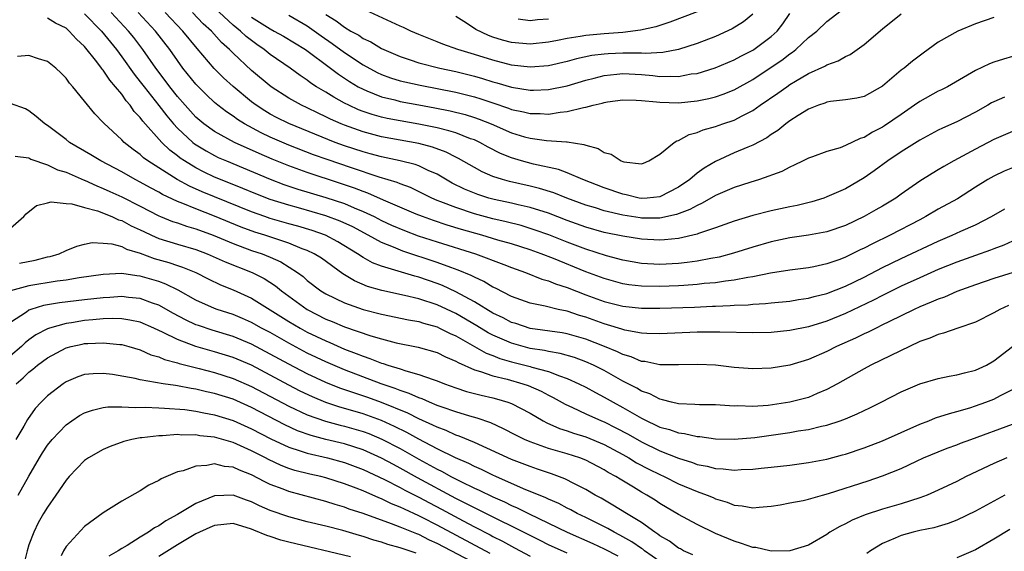
# Model space of a CAD drawing. Units: inches. Extents: x 2505289 to 2508000, y 1515000 to 1518000.
# Drawn here: x 2506088 to 2506194, y 1515599 to 1515656 of the extents above; entities that cross this region are included whole.
import ezdxf

# ---------------------------------------------------------------- set-up
doc = ezdxf.new("R2010")
doc.units = ezdxf.units.IN
doc.header["$MEASUREMENT"] = 0
doc.layers.add('LD25051515_2ft', color=63, linetype='Continuous')

msp = doc.modelspace()

# ---------------------------------------------------------------- linework, layer by layer
at = {"layer": 'LD25051515_2ft'}
for points, elevation in [([(2506117, 1515656.7), (2506119, 1515655.55), (2506120.48, 1515654.48), (2506121.67, 1515653.67), (2506123, 1515652.7), (2506125, 1515651.37), (2506126.54, 1515650.54), (2506127, 1515650.32), (2506127.96, 1515649.96), (2506129, 1515649.64), (2506129.51, 1515649.51), (2506131.15, 1515649.15), (2506135, 1515648.43), (2506137, 1515647.92), (2506137.7, 1515647.7), (2506139, 1515647.25), (2506140.68, 1515646.68), (2506141, 1515646.56), (2506142.3, 1515646.3), (2506143, 1515646.11), (2506144.11, 1515646.11), (2506145, 1515646.06), (2506146.26, 1515646.26), (2506147, 1515646.32), (2506148.76, 1515646.76), (2506149, 1515646.78), (2506149.81, 1515647), (2506150.78, 1515647.22), (2506151, 1515647.29), (2506151.36, 1515647.36), (2506153, 1515647.58), (2506154.45, 1515647.55), (2506155, 1515647.52), (2506156.62, 1515647.38), (2506157, 1515647.32), (2506159, 1515647.27), (2506161, 1515647.47), (2506162.27, 1515647.73), (2506163, 1515647.92), (2506163.81, 1515648.19), (2506165, 1515648.68), (2506167, 1515649.79), (2506169, 1515651.09), (2506170.14, 1515651.86), (2506171, 1515652.54), (2506171.29, 1515652.71), (2506171.65, 1515653), (2506173, 1515654.29), (2506173.91, 1515655), (2506175, 1515656.03), (2506177, 1515657.57)], 7580), ([(2506095, 1515656.87), (2506096.82, 1515655), (2506098.42, 1515653), (2506099, 1515652.23), (2506100.35, 1515650.35), (2506101, 1515649.54), (2506101.4, 1515649), (2506102.98, 1515646.98), (2506103.85, 1515645.85), (2506104.58, 1515645), (2506105, 1515644.55), (2506106.67, 1515643), (2506106.85, 1515642.85), (2506108.08, 1515642.08), (2506109, 1515641.58), (2506109.39, 1515641.39), (2506110.28, 1515641), (2506115, 1515639.04), (2506116.48, 1515638.48), (2506117.97, 1515637.97), (2506121, 1515637.08), (2506123, 1515636.41), (2506124.05, 1515635.95), (2506125, 1515635.56), (2506126.2, 1515635), (2506127, 1515634.59), (2506128.08, 1515634.08), (2506129.49, 1515633.49), (2506130.95, 1515632.95), (2506133, 1515632.28), (2506137.11, 1515631), (2506140.16, 1515629.84), (2506141, 1515629.53), (2506142.51, 1515629), (2506144.27, 1515628.27), (2506145, 1515628.08), (2506145.75, 1515627.75), (2506147, 1515627.36), (2506149, 1515626.59), (2506151, 1515625.87), (2506153, 1515625.35), (2506155, 1515625.14), (2506157, 1515625.14), (2506160.74, 1515625.26), (2506162.66, 1515625.34), (2506163, 1515625.37), (2506164.58, 1515625.42), (2506165, 1515625.46), (2506166.5, 1515625.5), (2506167, 1515625.56), (2506168.37, 1515625.63), (2506169, 1515625.71), (2506171, 1515625.9), (2506171.94, 1515626.06), (2506173, 1515626.2), (2506173.62, 1515626.38), (2506175, 1515626.72), (2506177, 1515627.51), (2506179, 1515628.48), (2506181, 1515629.51), (2506183, 1515630.5), (2506187, 1515632.36), (2506188.51, 1515633), (2506189.42, 1515633.42), (2506191, 1515634.13), (2506192.72, 1515635), (2506194.17, 1515635.83)], 7594), ([(2506195, 1515640.26), (2506194.11, 1515639.89), (2506193, 1515639.36), (2506192.35, 1515639), (2506191, 1515638.18), (2506189.07, 1515636.93), (2506187, 1515635.79), (2506185.65, 1515635), (2506185, 1515634.67), (2506181.82, 1515633), (2506179.92, 1515632.08), (2506179, 1515631.59), (2506178.59, 1515631.41), (2506177, 1515630.62), (2506176.38, 1515630.38), (2506175, 1515629.9), (2506173.59, 1515629.59), (2506173, 1515629.49), (2506171, 1515629.24), (2506168.91, 1515628.91), (2506167, 1515628.53), (2506166.46, 1515628.46), (2506165, 1515628.16), (2506164.06, 1515628.06), (2506163, 1515627.88), (2506161.78, 1515627.78), (2506161, 1515627.68), (2506159.59, 1515627.59), (2506159, 1515627.54), (2506157, 1515627.47), (2506155, 1515627.51), (2506153.66, 1515627.66), (2506153, 1515627.77), (2506151, 1515628.32), (2506149, 1515629.06), (2506145.52, 1515630.48), (2506144.2, 1515631), (2506143, 1515631.44), (2506141, 1515632.06), (2506139.52, 1515632.48), (2506137.8, 1515633), (2506135.62, 1515633.62), (2506134.08, 1515634.08), (2506132.58, 1515634.58), (2506131.4, 1515635), (2506130.72, 1515635.28), (2506127.22, 1515636.78), (2506125.53, 1515637.53), (2506125, 1515637.7), (2506124.08, 1515638.08), (2506122.58, 1515638.58), (2506119, 1515639.75), (2506117, 1515640.47), (2506115.2, 1515641.2), (2506113.8, 1515641.8), (2506111.15, 1515643), (2506109, 1515644.17), (2506107.83, 1515645), (2506107, 1515645.72), (2506105.83, 1515647), (2506105, 1515647.96), (2506104.18, 1515649), (2506103.68, 1515649.68), (2506102.68, 1515651), (2506101.28, 1515653), (2506100.29, 1515654.29), (2506099.73, 1515655), (2506097.87, 1515657)], 7592), ([(2506195, 1515644.19), (2506193, 1515643.32), (2506191, 1515642.26), (2506188.66, 1515641), (2506187.6, 1515640.4), (2506187, 1515640.03), (2506186.35, 1515639.65), (2506185, 1515638.81), (2506183, 1515637.43), (2506182.41, 1515637), (2506181, 1515636.13), (2506180.28, 1515635.72), (2506179.03, 1515635), (2506177, 1515634.05), (2506175, 1515633.35), (2506173, 1515632.99), (2506171, 1515632.7), (2506169, 1515632.28), (2506167, 1515631.72), (2506164.94, 1515631.06), (2506163.37, 1515630.63), (2506162.48, 1515630.48), (2506161, 1515630.19), (2506159.95, 1515630.05), (2506159, 1515629.96), (2506157, 1515629.86), (2506155, 1515629.96), (2506153, 1515630.3), (2506151.23, 1515630.77), (2506149, 1515631.49), (2506147, 1515632.25), (2506145.04, 1515633.04), (2506143.56, 1515633.56), (2506143, 1515633.74), (2506142.03, 1515634.03), (2506140.43, 1515634.43), (2506139, 1515634.75), (2506137, 1515635.3), (2506135, 1515635.97), (2506133.39, 1515636.61), (2506133, 1515636.75), (2506132.41, 1515637), (2506130.13, 1515638.13), (2506129, 1515638.53), (2506128.68, 1515638.68), (2506126.74, 1515639.26), (2506123.75, 1515640.25), (2506121.14, 1515641.14), (2506119.67, 1515641.67), (2506117, 1515642.7), (2506115, 1515643.58), (2506114.03, 1515644.03), (2506112.24, 1515645), (2506111.47, 1515645.47), (2506111, 1515645.81), (2506110.28, 1515646.28), (2506109.36, 1515647), (2506109, 1515647.3), (2506108.13, 1515648.13), (2506107, 1515649.28), (2506105.6, 1515651), (2506105, 1515651.81), (2506104.17, 1515653), (2506102.63, 1515655), (2506100.78, 1515657)], 7590), ([(2506194.14, 1515647.86), (2506193, 1515647.37), (2506192.75, 1515647.25), (2506192.34, 1515647), (2506191, 1515646.25), (2506189, 1515645.21), (2506187.46, 1515644.54), (2506187, 1515644.31), (2506185, 1515643.25), (2506183, 1515641.98), (2506181.55, 1515641), (2506180.08, 1515639.92), (2506179, 1515639.17), (2506177, 1515638.01), (2506175, 1515637.12), (2506174.66, 1515637), (2506173.39, 1515636.61), (2506171.79, 1515636.21), (2506171, 1515636.06), (2506169, 1515635.63), (2506167, 1515635.14), (2506165, 1515634.52), (2506163, 1515633.78), (2506161.17, 1515633.17), (2506161, 1515633.1), (2506159, 1515632.66), (2506157.5, 1515632.5), (2506157, 1515632.48), (2506155, 1515632.58), (2506153, 1515632.9), (2506151, 1515633.3), (2506149, 1515633.87), (2506147, 1515634.6), (2506145, 1515635.36), (2506143, 1515635.98), (2506141.73, 1515636.27), (2506141, 1515636.45), (2506139.15, 1515636.85), (2506138.57, 1515637), (2506137.38, 1515637.38), (2506137, 1515637.52), (2506135.95, 1515637.95), (2506134.62, 1515638.62), (2506133, 1515639.56), (2506132.01, 1515639.99), (2506131, 1515640.47), (2506130.62, 1515640.62), (2506129.02, 1515641.02), (2506127, 1515641.44), (2506125.78, 1515641.78), (2506125, 1515641.98), (2506123, 1515642.64), (2506122.01, 1515643), (2506117, 1515645.03), (2506115.69, 1515645.69), (2506115, 1515646.06), (2506114.41, 1515646.41), (2506113.5, 1515647), (2506113, 1515647.38), (2506111.01, 1515649.01), (2506109.97, 1515649.97), (2506108.96, 1515650.96), (2506107.11, 1515653.11), (2506105.58, 1515655), (2506103.69, 1515657)], 7588), ([(2506195, 1515652.26), (2506194.02, 1515651.98), (2506193, 1515651.66), (2506192.52, 1515651.48), (2506191, 1515650.76), (2506187.98, 1515649), (2506187.34, 1515648.66), (2506187, 1515648.51), (2506185, 1515647.41), (2506184.43, 1515647), (2506183, 1515646.02), (2506181.22, 1515644.78), (2506181, 1515644.64), (2506179.9, 1515644.1), (2506179, 1515643.54), (2506178.57, 1515643.43), (2506177, 1515642.65), (2506176.43, 1515642.43), (2506175, 1515642.01), (2506173.45, 1515641.45), (2506173, 1515641.31), (2506172.43, 1515641), (2506171.47, 1515640.53), (2506171, 1515640.34), (2506170.14, 1515639.86), (2506167.72, 1515639), (2506166.69, 1515638.69), (2506165, 1515638.14), (2506163, 1515637.27), (2506161.56, 1515636.44), (2506161, 1515636.21), (2506160.24, 1515635.76), (2506158.78, 1515635.22), (2506157, 1515634.83), (2506155, 1515634.84), (2506154.86, 1515634.86), (2506153, 1515635.16), (2506151, 1515635.63), (2506150.06, 1515635.94), (2506149, 1515636.25), (2506146.95, 1515637), (2506145.55, 1515637.55), (2506144.02, 1515638.02), (2506143, 1515638.27), (2506140.79, 1515638.79), (2506140.03, 1515639), (2506139, 1515639.34), (2506137.83, 1515639.83), (2506137, 1515640.28), (2506135.28, 1515641.28), (2506135, 1515641.41), (2506133.95, 1515641.95), (2506132.49, 1515642.49), (2506131, 1515642.87), (2506127, 1515643.6), (2506125, 1515644.13), (2506123, 1515644.86), (2506122.65, 1515645), (2506121.51, 1515645.51), (2506121, 1515645.77), (2506120.15, 1515646.15), (2506119, 1515646.71), (2506118.38, 1515647), (2506117, 1515647.78), (2506115.12, 1515649), (2506113, 1515650.76), (2506111, 1515652.61), (2506110.62, 1515653), (2506109.76, 1515653.76), (2506108.66, 1515655), (2506107.79, 1515655.79), (2506106.64, 1515657)], 7586), ([(2506193, 1515656.47), (2506191, 1515655.78), (2506189.09, 1515655), (2506187, 1515653.79), (2506185.37, 1515652.63), (2506184.23, 1515651.77), (2506183.31, 1515651), (2506183, 1515650.77), (2506181, 1515649.05), (2506179, 1515647.96), (2506178.23, 1515647.77), (2506177, 1515647.59), (2506175.4, 1515647.4), (2506175, 1515647.33), (2506174.77, 1515647.23), (2506174.09, 1515647), (2506173, 1515646.57), (2506171.91, 1515645.91), (2506171, 1515645.33), (2506170.56, 1515645), (2506169.71, 1515644.29), (2506169, 1515643.84), (2506168.51, 1515643.49), (2506167, 1515642.69), (2506166.48, 1515642.48), (2506165, 1515641.86), (2506163, 1515640.96), (2506161.76, 1515640.24), (2506161, 1515639.67), (2506160.22, 1515639), (2506159, 1515638.18), (2506157, 1515637.14), (2506155.62, 1515637), (2506155, 1515636.96), (2506154.77, 1515637), (2506153.35, 1515637.35), (2506153, 1515637.41), (2506151, 1515638.12), (2506148.68, 1515639), (2506147, 1515639.71), (2506146.07, 1515640.07), (2506143.36, 1515640.64), (2506142.09, 1515641), (2506141, 1515641.34), (2506139.82, 1515641.82), (2506138.5, 1515642.5), (2506137.59, 1515643), (2506137, 1515643.26), (2506136.6, 1515643.4), (2506135, 1515644.02), (2506134.26, 1515644.26), (2506133, 1515644.56), (2506131, 1515644.98), (2506129, 1515645.32), (2506127.59, 1515645.59), (2506127, 1515645.73), (2506126, 1515646), (2506125, 1515646.34), (2506124.52, 1515646.52), (2506123.48, 1515647), (2506123, 1515647.24), (2506121.86, 1515647.86), (2506121, 1515648.41), (2506120, 1515649), (2506119.39, 1515649.39), (2506119, 1515649.7), (2506118.21, 1515650.21), (2506117.16, 1515651), (2506115, 1515652.48), (2506114.36, 1515653), (2506113.54, 1515653.54), (2506112.4, 1515654.4), (2506111.78, 1515655), (2506111, 1515655.63), (2506109, 1515657.5)], 7584), ([(2506113, 1515656.48), (2506115, 1515655.22), (2506115.44, 1515655), (2506116.44, 1515654.44), (2506118.8, 1515653), (2506121.51, 1515651), (2506122.35, 1515650.35), (2506123, 1515649.93), (2506123.55, 1515649.55), (2506124.49, 1515649), (2506125, 1515648.73), (2506125.43, 1515648.57), (2506127, 1515647.92), (2506128.43, 1515647.57), (2506129, 1515647.41), (2506131, 1515647.03), (2506132.73, 1515646.73), (2506134.4, 1515646.4), (2506136, 1515646), (2506137, 1515645.69), (2506137.51, 1515645.51), (2506138.81, 1515645), (2506141, 1515644.04), (2506142.39, 1515643.61), (2506143, 1515643.44), (2506144.79, 1515643.21), (2506146.93, 1515643.07), (2506147, 1515643.07), (2506148.79, 1515642.79), (2506149, 1515642.69), (2506150.34, 1515642.34), (2506151, 1515641.9), (2506151.73, 1515641.73), (2506152.81, 1515641), (2506153, 1515640.93), (2506153.1, 1515640.9), (2506155, 1515640.68), (2506155.24, 1515640.76), (2506155.82, 1515641), (2506157, 1515641.73), (2506158.54, 1515643), (2506158.82, 1515643.18), (2506159, 1515643.22), (2506160.15, 1515643.85), (2506161, 1515644.05), (2506161.65, 1515644.35), (2506163, 1515644.72), (2506163.79, 1515645), (2506165, 1515645.4), (2506165.88, 1515645.88), (2506167, 1515646.44), (2506167.79, 1515647), (2506169.71, 1515648.29), (2506170.66, 1515649), (2506171, 1515649.23), (2506171.6, 1515649.6), (2506173, 1515650.42), (2506174.78, 1515651.22), (2506175, 1515651.36), (2506176.22, 1515651.78), (2506177, 1515652.25), (2506177.52, 1515652.48), (2506179, 1515653.55), (2506181, 1515655.24), (2506183, 1515656.87)], 7582), ([(2506121, 1515656.77), (2506122.09, 1515656.09), (2506123, 1515655.41), (2506123.69, 1515655), (2506124.54, 1515654.54), (2506125, 1515654.21), (2506125.83, 1515653.83), (2506127, 1515653.11), (2506129, 1515652.25), (2506130.09, 1515651.91), (2506131, 1515651.59), (2506133.27, 1515651), (2506135, 1515650.64), (2506137, 1515650.14), (2506137.88, 1515649.88), (2506139, 1515649.52), (2506139.41, 1515649.41), (2506141, 1515648.94), (2506143, 1515648.62), (2506143.38, 1515648.62), (2506145, 1515648.69), (2506147, 1515649.1), (2506149, 1515649.69), (2506149.91, 1515649.91), (2506151, 1515650.21), (2506152.34, 1515650.34), (2506153, 1515650.43), (2506155, 1515650.32), (2506156.22, 1515650.22), (2506157, 1515650.11), (2506158.15, 1515650.15), (2506159, 1515650.11), (2506160.37, 1515650.37), (2506161, 1515650.44), (2506162.97, 1515651.03), (2506165, 1515651.9), (2506165.71, 1515652.29), (2506167, 1515652.92), (2506167.12, 1515653), (2506169, 1515654.41), (2506169.62, 1515655), (2506170.23, 1515655.77), (2506171, 1515656.88)], 7578), ([(2506167, 1515656.81), (2506166.02, 1515655.98), (2506164.77, 1515655.23), (2506163, 1515654.42), (2506161, 1515653.66), (2506159, 1515653.02), (2506157.31, 1515652.69), (2506155.42, 1515652.58), (2506155, 1515652.62), (2506153.4, 1515652.6), (2506153, 1515652.62), (2506151.44, 1515652.56), (2506151, 1515652.52), (2506149.65, 1515652.35), (2506148.01, 1515651.99), (2506147, 1515651.7), (2506145, 1515651.24), (2506143, 1515651.09), (2506141, 1515651.32), (2506139, 1515651.85), (2506137, 1515652.47), (2506135.22, 1515653), (2506133.59, 1515653.59), (2506133, 1515653.85), (2506131, 1515654.64), (2506130.15, 1515655), (2506129.38, 1515655.38), (2506129, 1515655.53), (2506128.06, 1515655.94), (2506125.26, 1515657.26)], 7576), ([(2506161, 1515657.07), (2506158.06, 1515655.94), (2506156.55, 1515655.45), (2506154.92, 1515655.08), (2506153, 1515654.85), (2506151, 1515654.71), (2506149, 1515654.52), (2506148.4, 1515654.4), (2506147, 1515654.19), (2506145.97, 1515653.97), (2506145, 1515653.79), (2506143, 1515653.59), (2506141, 1515653.78), (2506140.03, 1515654.03), (2506139, 1515654.35), (2506138.51, 1515654.51), (2506137.15, 1515655.15), (2506136.17, 1515655.83), (2506135, 1515656.57)], 7574), ([(2506195, 1515632.37), (2506194.06, 1515631.94), (2506193, 1515631.55), (2506192.61, 1515631.39), (2506191, 1515630.83), (2506189, 1515630.1), (2506187, 1515629.29), (2506185, 1515628.42), (2506183, 1515627.51), (2506181, 1515626.51), (2506180.01, 1515625.99), (2506177, 1515624.56), (2506175, 1515623.74), (2506173, 1515623.13), (2506171, 1515622.72), (2506169, 1515622.52), (2506167, 1515622.48), (2506163.45, 1515622.55), (2506163, 1515622.57), (2506161.45, 1515622.55), (2506161, 1515622.56), (2506157, 1515622.39), (2506155.59, 1515622.41), (2506155, 1515622.45), (2506153.23, 1515622.77), (2506153, 1515622.83), (2506152.88, 1515622.88), (2506151.36, 1515623.36), (2506151, 1515623.45), (2506149, 1515624.17), (2506148.35, 1515624.35), (2506147, 1515624.8), (2506146.05, 1515625), (2506144.65, 1515625.35), (2506143, 1515625.69), (2506141, 1515626.4), (2506139.28, 1515627.28), (2506139, 1515627.41), (2506138.01, 1515628.01), (2506137, 1515628.47), (2506136.66, 1515628.66), (2506135.25, 1515629.25), (2506134.48, 1515629.52), (2506133, 1515630.07), (2506129.29, 1515631.29), (2506128.28, 1515631.72), (2506127, 1515632.21), (2506125.56, 1515633), (2506123.89, 1515633.89), (2506122.53, 1515634.53), (2506121, 1515635.1), (2506118.06, 1515635.94), (2506117, 1515636.22), (2506115, 1515636.86), (2506113.46, 1515637.46), (2506112.05, 1515638.05), (2506109.63, 1515639), (2506109, 1515639.26), (2506107.82, 1515639.82), (2506107, 1515640.25), (2506105.77, 1515641), (2506105.31, 1515641.31), (2506105, 1515641.57), (2506104.17, 1515642.17), (2506103.33, 1515643), (2506101.28, 1515645.28), (2506101, 1515645.68), (2506100.34, 1515646.34), (2506099.91, 1515647), (2506099.48, 1515647.48), (2506099, 1515648.19), (2506098.34, 1515649), (2506097.7, 1515649.7), (2506097, 1515650.79), (2506096.9, 1515650.9), (2506096.83, 1515651), (2506096.31, 1515651.69), (2506095, 1515653.33), (2506094.12, 1515654.12), (2506093.35, 1515655), (2506093, 1515655.3), (2506091.85, 1515655.85), (2506091, 1515656.39)], 7596), ([(2506145, 1515656.28), (2506143.81, 1515656.19), (2506143, 1515656.11), (2506141.72, 1515656.28)], 7572), ([(2506195.07, 1515629), (2506193, 1515628.34), (2506191, 1515627.66), (2506189, 1515626.93), (2506187.66, 1515626.34), (2506187, 1515626.11), (2506186.23, 1515625.77), (2506185, 1515625.28), (2506184.39, 1515625), (2506181.68, 1515623.68), (2506181, 1515623.33), (2506180.29, 1515623), (2506179.44, 1515622.56), (2506179, 1515622.37), (2506178.09, 1515621.91), (2506176.04, 1515621), (2506175, 1515620.47), (2506173, 1515619.6), (2506171, 1515619), (2506169, 1515618.69), (2506167, 1515618.62), (2506165, 1515618.76), (2506163, 1515618.99), (2506161.08, 1515619.08), (2506159, 1515619.02), (2506157, 1515619.03), (2506155.38, 1515619.38), (2506155, 1515619.41), (2506153.9, 1515619.9), (2506153, 1515620.15), (2506152.44, 1515620.44), (2506151.02, 1515621.02), (2506149, 1515621.8), (2506147, 1515622.37), (2506146.47, 1515622.47), (2506143, 1515622.96), (2506141.47, 1515623.47), (2506141, 1515623.61), (2506140.09, 1515624.09), (2506139, 1515624.61), (2506137, 1515625.81), (2506135, 1515626.89), (2506133.57, 1515627.57), (2506133, 1515627.78), (2506131, 1515628.47), (2506130.57, 1515628.57), (2506127, 1515629.65), (2506126.02, 1515630.02), (2506125, 1515630.6), (2506124.41, 1515631), (2506122.3, 1515632.3), (2506120.97, 1515633), (2506119.51, 1515633.51), (2506117.97, 1515633.97), (2506117, 1515634.22), (2506115, 1515634.8), (2506114.43, 1515635), (2506113, 1515635.52), (2506109, 1515637.13), (2506107.67, 1515637.67), (2506106.29, 1515638.29), (2506104.98, 1515639), (2506101.82, 1515641), (2506101.35, 1515641.35), (2506101, 1515641.68), (2506100.23, 1515642.23), (2506099.26, 1515643), (2506099, 1515643.27), (2506097.06, 1515645.06), (2506097, 1515645.15), (2506096.09, 1515646.09), (2506095, 1515647.46), (2506093.73, 1515649), (2506093.37, 1515649.37), (2506093, 1515649.92), (2506092.47, 1515650.47), (2506091.91, 1515651), (2506091, 1515651.72), (2506090.01, 1515651.99), (2506089, 1515652.37), (2506087.75, 1515652.25)], 7598), ([(2506194.58, 1515625.42), (2506193.64, 1515625), (2506193, 1515624.65), (2506191, 1515623.64), (2506189.12, 1515623), (2506187.56, 1515622.44), (2506187, 1515622.32), (2506186.1, 1515621.9), (2506185, 1515621.54), (2506179.73, 1515619), (2506179, 1515618.61), (2506176.14, 1515617), (2506175, 1515616.38), (2506173.96, 1515615.96), (2506173, 1515615.53), (2506171, 1515615), (2506168.66, 1515614.66), (2506167, 1515614.54), (2506165.4, 1515614.6), (2506165, 1515614.58), (2506163, 1515614.71), (2506161.27, 1515614.73), (2506160.77, 1515614.77), (2506159, 1515614.83), (2506158.26, 1515615), (2506157.28, 1515615.28), (2506157, 1515615.32), (2506155.91, 1515615.91), (2506155, 1515616.21), (2506154.51, 1515616.51), (2506153, 1515617.29), (2506151, 1515618.41), (2506149.83, 1515619), (2506149, 1515619.37), (2506147.81, 1515619.81), (2506146.26, 1515620.26), (2506145, 1515620.46), (2506144.57, 1515620.57), (2506143, 1515620.81), (2506142.27, 1515621), (2506141, 1515621.36), (2506139, 1515622.23), (2506138.49, 1515622.49), (2506137.25, 1515623.25), (2506135, 1515624.55), (2506133, 1515625.49), (2506131, 1515626.15), (2506129.49, 1515626.51), (2506127.03, 1515627.03), (2506125.48, 1515627.48), (2506124.07, 1515628.07), (2506122.83, 1515628.83), (2506120.52, 1515630.52), (2506119.75, 1515631), (2506119, 1515631.36), (2506118.45, 1515631.55), (2506117, 1515632.15), (2506114.42, 1515633), (2506113.34, 1515633.34), (2506111.87, 1515633.87), (2506109, 1515635.06), (2506107, 1515635.83), (2506105.57, 1515636.43), (2506105, 1515636.64), (2506103.39, 1515637.39), (2506103, 1515637.63), (2506102.1, 1515638.1), (2506101, 1515638.71), (2506100.43, 1515639), (2506099, 1515639.82), (2506096.73, 1515641), (2506095.66, 1515641.66), (2506093.38, 1515643), (2506093, 1515643.31), (2506091, 1515644.81), (2506090.71, 1515645), (2506089.79, 1515645.79), (2506089, 1515646.41), (2506088.61, 1515646.61), (2506087, 1515647.2)], 7600), ([(2506087.5, 1515641.5), (2506089, 1515641.33), (2506089.21, 1515641.21), (2506091, 1515640.59), (2506092.06, 1515640.06), (2506093, 1515639.78), (2506094.94, 1515638.94), (2506095, 1515638.92), (2506096.31, 1515638.31), (2506097, 1515638.05), (2506097.71, 1515637.71), (2506099, 1515637.14), (2506101, 1515636.13), (2506103, 1515635.08), (2506103.19, 1515635), (2506104.48, 1515634.48), (2506105, 1515634.32), (2506105.97, 1515633.97), (2506107, 1515633.69), (2506108.85, 1515633), (2506111, 1515632.09), (2506113, 1515631.37), (2506114.12, 1515631), (2506115, 1515630.65), (2506116.14, 1515630.14), (2506117.94, 1515629), (2506118.54, 1515628.54), (2506119, 1515628.13), (2506120.47, 1515627), (2506121, 1515626.67), (2506123, 1515625.7), (2506125, 1515625.01), (2506127, 1515624.5), (2506129.9, 1515623.9), (2506131, 1515623.71), (2506131.52, 1515623.52), (2506133, 1515623.12), (2506133.26, 1515623), (2506134.4, 1515622.4), (2506135, 1515622.15), (2506138.28, 1515620.28), (2506139, 1515620.03), (2506139.73, 1515619.73), (2506141, 1515619.37), (2506143, 1515618.86), (2506143.21, 1515618.79), (2506145, 1515618.3), (2506146.16, 1515617.84), (2506147, 1515617.57), (2506148.27, 1515617), (2506149, 1515616.62), (2506150.04, 1515616.04), (2506151, 1515615.55), (2506151.96, 1515615), (2506153, 1515614.45), (2506155, 1515613.29), (2506155.58, 1515613), (2506156.55, 1515612.55), (2506157, 1515612.32), (2506158.05, 1515612.05), (2506159, 1515611.7), (2506159.64, 1515611.64), (2506161, 1515611.32), (2506161.3, 1515611.3), (2506163, 1515611.07), (2506165, 1515611.04), (2506167.22, 1515611.22), (2506169, 1515611.45), (2506171, 1515611.75), (2506171.91, 1515611.91), (2506173, 1515612.08), (2506174.42, 1515612.42), (2506175, 1515612.53), (2506176.42, 1515613), (2506177, 1515613.22), (2506178.26, 1515613.74), (2506179, 1515614.12), (2506179.61, 1515614.39), (2506180.86, 1515615), (2506183, 1515616.11), (2506185, 1515616.99), (2506187, 1515617.56), (2506188.18, 1515617.82), (2506189, 1515617.94), (2506189.82, 1515618.18), (2506191, 1515618.45), (2506192.2, 1515619), (2506193, 1515619.45), (2506195, 1515621)], 7602), ([(2506087, 1515633.77), (2506088.45, 1515635), (2506088.7, 1515635.3), (2506089.81, 1515636.19), (2506091, 1515636.49), (2506091.39, 1515636.61), (2506093, 1515636.43), (2506093.61, 1515636.39), (2506095, 1515635.98), (2506096.39, 1515635.61), (2506097.93, 1515635), (2506098.66, 1515634.66), (2506099, 1515634.57), (2506100.02, 1515634.02), (2506101, 1515633.59), (2506101.39, 1515633.39), (2506102.22, 1515633), (2506103, 1515632.66), (2506105, 1515632.05), (2506107, 1515631.47), (2506108.21, 1515631), (2506110.13, 1515630.13), (2506113.07, 1515629), (2506114.34, 1515628.34), (2506115.56, 1515627.56), (2506116.23, 1515627), (2506118.99, 1515624.99), (2506121, 1515623.96), (2506121.69, 1515623.69), (2506123, 1515623.13), (2506125.84, 1515622.16), (2506127, 1515621.83), (2506128.58, 1515621.42), (2506130.94, 1515620.94), (2506133, 1515620.35), (2506133.89, 1515619.89), (2506135, 1515619.44), (2506135.27, 1515619.27), (2506137, 1515618.51), (2506137.67, 1515618.33), (2506139, 1515617.85), (2506140.52, 1515617.48), (2506142.21, 1515617), (2506142.8, 1515616.8), (2506144.19, 1515616.19), (2506145, 1515615.76), (2506145.51, 1515615.51), (2506146.78, 1515614.78), (2506147.57, 1515614.43), (2506149, 1515613.75), (2506150.71, 1515613), (2506151, 1515612.89), (2506152.26, 1515612.26), (2506153.56, 1515611.56), (2506155, 1515610.72), (2506157, 1515609.75), (2506159, 1515608.96), (2506160.5, 1515608.5), (2506161, 1515608.3), (2506162.1, 1515608.1), (2506163, 1515607.85), (2506163.83, 1515607.83), (2506165, 1515607.69), (2506165.76, 1515607.76), (2506167, 1515607.8), (2506167.91, 1515607.91), (2506169, 1515608.01), (2506171, 1515608.24), (2506173, 1515608.51), (2506175, 1515608.88), (2506176.68, 1515609.32), (2506177, 1515609.41), (2506179, 1515610.1), (2506181, 1515610.86), (2506185, 1515612.63), (2506185.97, 1515613), (2506186.69, 1515613.31), (2506188.2, 1515613.8), (2506189, 1515614), (2506190.41, 1515614.41), (2506191, 1515614.6), (2506192.12, 1515615), (2506193, 1515615.33), (2506193.72, 1515615.72), (2506195, 1515616.36)], 7604), ([(2506087.97, 1515629.97), (2506089.68, 1515630.32), (2506091, 1515630.66), (2506091.28, 1515630.72), (2506092.25, 1515631), (2506093, 1515631.34), (2506094.17, 1515631.83), (2506095, 1515632.03), (2506095.8, 1515632.2), (2506097, 1515632.16), (2506097.93, 1515632.07), (2506099, 1515631.78), (2506099.51, 1515631.51), (2506101, 1515631.08), (2506102.5, 1515630.5), (2506104.06, 1515630.06), (2506105, 1515629.73), (2506105.56, 1515629.56), (2506106.98, 1515628.98), (2506108.3, 1515628.3), (2506109.65, 1515627.65), (2506111, 1515627.11), (2506113, 1515626.22), (2506117, 1515623.72), (2506118.21, 1515623), (2506119, 1515622.57), (2506121, 1515621.61), (2506121.43, 1515621.43), (2506123, 1515620.73), (2506124.27, 1515620.27), (2506125, 1515619.96), (2506125.73, 1515619.73), (2506127, 1515619.22), (2506127.18, 1515619.18), (2506127.68, 1515619), (2506129, 1515618.59), (2506129.63, 1515618.37), (2506131, 1515618.01), (2506132.55, 1515617.45), (2506133, 1515617.31), (2506133.77, 1515617), (2506135, 1515616.56), (2506136.17, 1515616.17), (2506137.75, 1515615.75), (2506139, 1515615.47), (2506139.37, 1515615.37), (2506140.62, 1515615), (2506141, 1515614.86), (2506143, 1515613.81), (2506144.41, 1515613), (2506144.8, 1515612.8), (2506146.18, 1515612.18), (2506147, 1515611.92), (2506147.67, 1515611.67), (2506149, 1515611.26), (2506151, 1515610.44), (2506153, 1515609.36), (2506153.64, 1515609), (2506154.47, 1515608.47), (2506155.79, 1515607.79), (2506157, 1515607.2), (2506157.46, 1515607), (2506159, 1515606.22), (2506161, 1515605.38), (2506162.08, 1515605), (2506162.73, 1515604.73), (2506163, 1515604.6), (2506164.24, 1515604.24), (2506165, 1515603.9), (2506165.85, 1515603.85), (2506167, 1515603.61), (2506167.69, 1515603.69), (2506169, 1515603.79), (2506169.95, 1515603.95), (2506171, 1515604.15), (2506172.43, 1515604.43), (2506173, 1515604.57), (2506174.51, 1515605), (2506175.17, 1515605.17), (2506179.45, 1515606.55), (2506181, 1515607.06), (2506183, 1515607.85), (2506184.67, 1515608.67), (2506185.39, 1515609), (2506187, 1515609.67), (2506187.95, 1515610.05), (2506189, 1515610.41), (2506189.41, 1515610.59), (2506190.5, 1515611), (2506195, 1515612.64)], 7606), ([(2506194.4, 1515609), (2506193, 1515608.39), (2506190.02, 1515607), (2506189, 1515606.48), (2506187, 1515605.52), (2506185.82, 1515605), (2506185, 1515604.69), (2506183, 1515604.06), (2506181, 1515603.47), (2506179.13, 1515602.87), (2506177.72, 1515602.28), (2506177, 1515601.89), (2506176.38, 1515601.62), (2506175.33, 1515601), (2506175, 1515600.77), (2506173, 1515599.62), (2506171, 1515598.98), (2506169.04, 1515598.96), (2506168.83, 1515599), (2506167.35, 1515599.35), (2506167, 1515599.37), (2506165.81, 1515599.8), (2506165, 1515600.02), (2506163, 1515600.86), (2506161, 1515601.82), (2506159, 1515602.89), (2506157, 1515604.1), (2506156.47, 1515604.47), (2506155.6, 1515605), (2506155, 1515605.33), (2506154.14, 1515605.86), (2506152.7, 1515606.7), (2506152.26, 1515607), (2506151.44, 1515607.44), (2506151, 1515607.73), (2506149, 1515608.75), (2506148.36, 1515609), (2506147, 1515609.44), (2506145, 1515610.03), (2506143, 1515610.74), (2506142.4, 1515611), (2506141.46, 1515611.46), (2506140.15, 1515612.15), (2506138.78, 1515612.78), (2506137.3, 1515613.3), (2506136.5, 1515613.5), (2506135, 1515613.96), (2506133.54, 1515614.46), (2506133, 1515614.66), (2506132.16, 1515615), (2506131.36, 1515615.36), (2506131, 1515615.47), (2506129.96, 1515615.96), (2506129, 1515616.26), (2506128.48, 1515616.48), (2506126.96, 1515617), (2506123, 1515618.48), (2506121, 1515619.34), (2506119, 1515620.3), (2506117, 1515621.36), (2506115, 1515622.51), (2506114.06, 1515623), (2506113, 1515623.6), (2506112.02, 1515624.02), (2506111, 1515624.44), (2506109.28, 1515625), (2506109, 1515625.11), (2506107, 1515626.01), (2506105.08, 1515627.08), (2506103.74, 1515627.74), (2506103, 1515628), (2506101, 1515628.6), (2506100.64, 1515628.64), (2506099, 1515628.87), (2506097, 1515628.77), (2506094.4, 1515628.4), (2506093, 1515628.17), (2506092.04, 1515628.04), (2506089, 1515627.53), (2506087, 1515627.02)], 7608), ([(2506160.55, 1515598.55), (2506159.54, 1515599), (2506159.2, 1515599.2), (2506159, 1515599.29), (2506158.03, 1515600.03), (2506157, 1515600.62), (2506156.79, 1515600.79), (2506156.45, 1515601), (2506155, 1515602.05), (2506153.4, 1515603), (2506151.92, 1515603.92), (2506150.65, 1515604.65), (2506150.01, 1515605), (2506149, 1515605.61), (2506147.79, 1515606.21), (2506146.75, 1515606.76), (2506145.3, 1515607.3), (2506145, 1515607.39), (2506143.81, 1515607.81), (2506143, 1515608.07), (2506141, 1515608.85), (2506137, 1515610.68), (2506135.36, 1515611.36), (2506135, 1515611.47), (2506133.95, 1515611.95), (2506133, 1515612.3), (2506132.54, 1515612.54), (2506131, 1515613.22), (2506129.82, 1515613.82), (2506127, 1515614.98), (2506125.52, 1515615.52), (2506124, 1515616), (2506122.52, 1515616.52), (2506121, 1515617.13), (2506119, 1515618.06), (2506117, 1515619.09), (2506115, 1515620.2), (2506113, 1515621.25), (2506111, 1515622.08), (2506108.76, 1515622.76), (2506107.26, 1515623.26), (2506107, 1515623.36), (2506105.87, 1515623.87), (2506104.57, 1515624.57), (2506103, 1515625.45), (2506102.32, 1515625.68), (2506101, 1515626.17), (2506099.71, 1515626.29), (2506099, 1515626.39), (2506097.7, 1515626.3), (2506097, 1515626.27), (2506095, 1515626.05), (2506092.28, 1515625.72), (2506090.58, 1515625.42), (2506089.21, 1515625), (2506089, 1515624.92), (2506088.72, 1515624.72), (2506087, 1515623.58)], 7610), ([(2506157, 1515597.84), (2506155.35, 1515599), (2506155.16, 1515599.16), (2506155, 1515599.25), (2506153.98, 1515599.98), (2506152.69, 1515600.69), (2506152.06, 1515601), (2506151.39, 1515601.39), (2506149, 1515602.57), (2506148.08, 1515603), (2506147.4, 1515603.4), (2506147, 1515603.59), (2506146.09, 1515604.09), (2506145, 1515604.55), (2506144.71, 1515604.71), (2506142.31, 1515605.69), (2506139.32, 1515607), (2506139, 1515607.14), (2506137.76, 1515607.76), (2506137, 1515608.09), (2506136.41, 1515608.41), (2506134.98, 1515609.02), (2506133, 1515609.99), (2506131, 1515611.04), (2506129.74, 1515611.74), (2506128.4, 1515612.4), (2506127, 1515613.03), (2506125, 1515613.76), (2506123.91, 1515614.09), (2506122.49, 1515614.49), (2506121, 1515614.99), (2506119.57, 1515615.57), (2506118.21, 1515616.21), (2506117, 1515616.83), (2506115, 1515617.92), (2506113, 1515618.98), (2506111, 1515619.82), (2506109, 1515620.45), (2506107, 1515621.01), (2506105, 1515621.75), (2506103.47, 1515622.53), (2506102.44, 1515623), (2506101, 1515623.62), (2506099.86, 1515623.86), (2506099, 1515623.98), (2506098.01, 1515624.01), (2506097, 1515623.98), (2506095.89, 1515623.89), (2506095, 1515623.8), (2506093.57, 1515623.57), (2506093, 1515623.49), (2506091.23, 1515623), (2506091, 1515622.92), (2506089.75, 1515622.25), (2506089, 1515621.71), (2506088.6, 1515621.4), (2506088.18, 1515621), (2506087, 1515620)], 7612), ([(2506087.62, 1515617), (2506088.36, 1515617.64), (2506089, 1515618.25), (2506089.43, 1515618.57), (2506089.92, 1515619), (2506091, 1515619.78), (2506093, 1515620.85), (2506093.54, 1515621), (2506094.73, 1515621.27), (2506095, 1515621.32), (2506095.35, 1515621.35), (2506097, 1515621.41), (2506098.78, 1515621.22), (2506099, 1515621.21), (2506099.78, 1515621), (2506101, 1515620.64), (2506102.12, 1515620.12), (2506103, 1515619.88), (2506103.61, 1515619.61), (2506105, 1515619.25), (2506105.18, 1515619.18), (2506107.36, 1515618.64), (2506109, 1515618.21), (2506111, 1515617.57), (2506113, 1515616.7), (2506117, 1515614.57), (2506119, 1515613.65), (2506120.96, 1515612.96), (2506122.53, 1515612.53), (2506123, 1515612.42), (2506125, 1515611.84), (2506125.62, 1515611.62), (2506127.03, 1515611.03), (2506129, 1515610.01), (2506131, 1515608.87), (2506132.22, 1515608.22), (2506133, 1515607.78), (2506133.53, 1515607.53), (2506134.48, 1515607), (2506135.54, 1515606.46), (2506137, 1515605.76), (2506137.53, 1515605.53), (2506139, 1515604.8), (2506140.25, 1515604.26), (2506141, 1515603.88), (2506141.62, 1515603.62), (2506142.83, 1515603), (2506145, 1515601.98), (2506147.02, 1515601), (2506149.77, 1515599.77), (2506151, 1515599.2), (2506152.46, 1515598.45)], 7614), ([(2506147, 1515598.73), (2506145, 1515599.65), (2506144.11, 1515600.11), (2506143, 1515600.64), (2506141, 1515601.65), (2506139.75, 1515602.25), (2506137.43, 1515603.42), (2506137, 1515603.62), (2506136.1, 1515604.1), (2506135, 1515604.64), (2506130.86, 1515606.86), (2506129, 1515607.91), (2506128.28, 1515608.28), (2506127, 1515608.99), (2506125, 1515609.87), (2506123, 1515610.51), (2506121, 1515611), (2506119.42, 1515611.42), (2506117.94, 1515611.94), (2506116.56, 1515612.56), (2506113, 1515614.43), (2506111, 1515615.32), (2506109, 1515615.96), (2506108.14, 1515616.14), (2506107, 1515616.42), (2506106.49, 1515616.49), (2506105, 1515616.78), (2506104.79, 1515616.79), (2506103.46, 1515617), (2506101, 1515617.41), (2506100.45, 1515617.55), (2506098.01, 1515617.99), (2506097, 1515618.11), (2506095.92, 1515618.08), (2506095, 1515617.99), (2506094.27, 1515617.73), (2506093, 1515617.2), (2506092.69, 1515617), (2506091, 1515615.69), (2506090.31, 1515615), (2506089.68, 1515614.32), (2506088.84, 1515613.16), (2506088.44, 1515612.44), (2506087.59, 1515611)], 7616), ([(2506087.85, 1515605), (2506089, 1515607.03), (2506090.14, 1515609), (2506090.46, 1515609.54), (2506091, 1515610.37), (2506091.5, 1515611), (2506093, 1515612.57), (2506093.61, 1515613), (2506094.44, 1515613.56), (2506095, 1515613.85), (2506095.84, 1515614.16), (2506097, 1515614.42), (2506097.5, 1515614.5), (2506099, 1515614.52), (2506100.43, 1515614.43), (2506101.53, 1515614.47), (2506103, 1515614.39), (2506103.62, 1515614.38), (2506105.79, 1515614.21), (2506107, 1515614.05), (2506107.85, 1515613.85), (2506109, 1515613.66), (2506111, 1515613.05), (2506113, 1515612.15), (2506115.06, 1515611.06), (2506117, 1515610.15), (2506118.22, 1515609.78), (2506119, 1515609.51), (2506121.18, 1515609), (2506123, 1515608.5), (2506125, 1515607.76), (2506127.32, 1515606.68), (2506129, 1515605.81), (2506129.52, 1515605.52), (2506131, 1515604.78), (2506132.15, 1515604.15), (2506133.47, 1515603.47), (2506135.79, 1515602.21), (2506137, 1515601.57), (2506138.7, 1515600.7), (2506139, 1515600.54), (2506140.03, 1515600.03), (2506141, 1515599.48), (2506141.32, 1515599.32), (2506143, 1515598.41)], 7618), ([(2506138.69, 1515598.69), (2506133, 1515601.76), (2506131.44, 1515602.56), (2506131, 1515602.78), (2506129.47, 1515603.47), (2506129, 1515603.71), (2506128.07, 1515604.07), (2506127, 1515604.59), (2506126.69, 1515604.69), (2506125, 1515605.44), (2506124.26, 1515605.74), (2506123, 1515606.22), (2506121, 1515606.86), (2506120.45, 1515607), (2506119.27, 1515607.27), (2506117.66, 1515607.66), (2506117, 1515607.88), (2506116.18, 1515608.18), (2506114.82, 1515608.82), (2506114.5, 1515609), (2506113, 1515609.77), (2506111, 1515610.68), (2506109, 1515611.25), (2506107.4, 1515611.4), (2506107, 1515611.48), (2506105.47, 1515611.47), (2506105, 1515611.51), (2506103.39, 1515611.39), (2506103, 1515611.4), (2506101.17, 1515611.17), (2506101, 1515611.17), (2506100.1, 1515611), (2506099.22, 1515610.78), (2506097.76, 1515610.24), (2506097, 1515609.91), (2506095.42, 1515609), (2506095, 1515608.72), (2506093.34, 1515607), (2506093, 1515606.62), (2506091.91, 1515605), (2506091, 1515603.71), (2506090.56, 1515603), (2506090, 1515602), (2506089.51, 1515601), (2506089, 1515599.63), (2506088.81, 1515599), (2506088.44, 1515597.56)], 7620), ([(2506137.45, 1515597.45), (2506133, 1515599.8), (2506132.16, 1515600.16), (2506131, 1515600.74), (2506130.81, 1515600.81), (2506129, 1515601.56), (2506128.08, 1515601.92), (2506125, 1515603.01), (2506123.5, 1515603.5), (2506123, 1515603.7), (2506121.99, 1515603.99), (2506121, 1515604.31), (2506117, 1515605.37), (2506116.38, 1515605.62), (2506115, 1515606.14), (2506114.41, 1515606.41), (2506113, 1515607.18), (2506111.68, 1515607.68), (2506111, 1515608.02), (2506110.08, 1515608.08), (2506109, 1515608.35), (2506108.17, 1515608.17), (2506107, 1515608.13), (2506105.63, 1515607.63), (2506105, 1515607.49), (2506103.25, 1515606.75), (2506103, 1515606.58), (2506101.93, 1515606.07), (2506101, 1515605.46), (2506099, 1515604.34), (2506097, 1515603.1), (2506095, 1515601.61), (2506093, 1515599.46), (2506092.71, 1515599), (2506092.47, 1515598.47)], 7622), ([(2506130.73, 1515598.73), (2506129.97, 1515599), (2506129.23, 1515599.23), (2506129, 1515599.33), (2506127.69, 1515599.69), (2506127, 1515599.94), (2506126.16, 1515600.16), (2506125, 1515600.55), (2506124.64, 1515600.64), (2506122.82, 1515601.18), (2506121, 1515601.65), (2506119, 1515602.13), (2506117, 1515602.65), (2506115, 1515603.34), (2506113.85, 1515603.85), (2506113, 1515604.28), (2506112.46, 1515604.46), (2506111, 1515605), (2506109, 1515604.92), (2506107, 1515604.11), (2506105, 1515602.89), (2506103.76, 1515602.24), (2506103, 1515601.7), (2506102.52, 1515601.48), (2506101.88, 1515601), (2506101, 1515600.48), (2506099.58, 1515599.58), (2506099, 1515599.24), (2506098.63, 1515599), (2506097.59, 1515598.41)], 7624), ([(2506194.17, 1515605), (2506193, 1515604.33), (2506191, 1515603.27), (2506189, 1515602.31), (2506188.07, 1515601.93), (2506187, 1515601.63), (2506186.52, 1515601.48), (2506185, 1515601.18), (2506184.28, 1515601), (2506183, 1515600.64), (2506182.34, 1515600.34), (2506181, 1515599.79), (2506179.69, 1515599), (2506179.29, 1515598.71)], 7610), ([(2506123.64, 1515598.36), (2506117, 1515599.93), (2506116.16, 1515600.16), (2506115, 1515600.53), (2506114.65, 1515600.65), (2506113.22, 1515601.22), (2506113, 1515601.32), (2506111, 1515601.93), (2506109, 1515601.74), (2506108.48, 1515601.52), (2506107, 1515600.82), (2506105, 1515599.63), (2506103, 1515598.4)], 7626), ([(2506194.72, 1515601.28), (2506193, 1515600.24), (2506191, 1515599.11), (2506189, 1515598.25)], 7612)]:
    msp.add_lwpolyline(points, dxfattribs=dict(at, elevation=elevation))

doc.saveas('drawing.dxf')
